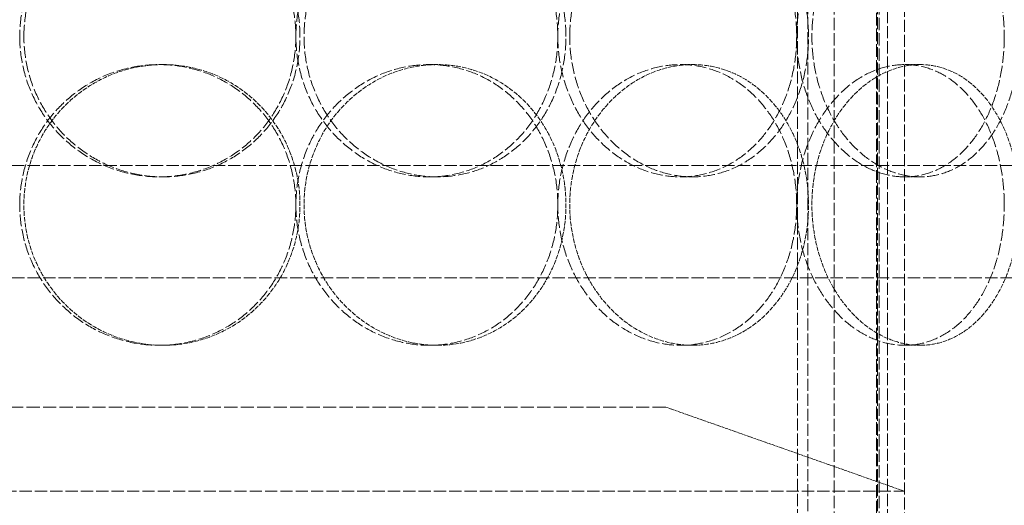
# Model space of a CAD drawing. Units: millimetres. Extents: x 23261 to 34709, y 18543 to 27937.
# Drawn here: x 31693 to 31869, y 26197 to 26283 of the extents above; entities that cross this region are included whole.
import ezdxf

# ---------------------------------------------------------------- set-up
doc = ezdxf.new("R2010")
doc.units = ezdxf.units.MM
doc.linetypes.add('DASHED', pattern=[0.2068, 0.1655, -0.0413])
doc.layers.add('Dimension (ISO)', color=5, linetype='Continuous', lineweight=9, true_color=0x0000ff)
doc.layers.add('Hidden (ISO)', color=1, linetype='DASHED', lineweight=18, true_color=0xff0000)
doc.layers.add('Visible (ISO)', color=7, linetype='Continuous', lineweight=35)
doc.styles.add('Note Text (ISO)', font='tahoma.ttf')
doc.dimstyles.new('Default (ISO)', dxfattribs={"dimscale": 30, "dimtxt": 3.5, "dimasz": 2.5, "dimexe": 3.175, "dimexo": 0, "dimgap": 0.762, "dimtad": 1, "dimdec": 1, "dimrnd": 1e-08, "dimtxsty": 'Note Text (ISO)', "dimcen": 0.09, "dimdle": 10, "dimclrd": 256, "dimclre": 256, "dimclrt": 256, "dimadec": 1, "dimazin": 2, "dimtfac": 1.001486, "dimtmove": 0, "dimatfit": 3, "dimfxl": 1, "dimtolj": 1, "dimtzin": 0, "dimlwd": -1, "dimlwe": -1, "dimarcsym": 0})

# ---------------------------------------------------------------- blocks, each defined once
blk = doc.blocks.new('*D25')
at = {"layer": 'Defpoints', "color": 0, "transparency": 16777216}
for p in [(32932.94, 27294.97), (32932.94, 26786.1), (30453.28, 25699.12)]:
    blk.add_point(p, dxfattribs=at)
at = {"layer": 'Dimension (ISO)', "transparency": 16777216}
for p, q in [((30453.28, 25699.12), (30453.28, 27390.22)), ((32932.94, 26786.1), (32932.94, 27390.22)), ((30528.28, 27294.97), (32857.94, 27294.97))]:
    blk.add_line(p, q, dxfattribs=at)
for points in [[(30528.28, 27307.47), (30528.28, 27282.47), (30453.28, 27294.97)], [(32857.94, 27307.47), (32857.94, 27282.47), (32932.94, 27294.97)]]:
    blk.add_solid(points, dxfattribs=at)
at = {"layer": 'Dimension (ISO)', "transparency": 16777216, "insert": (31567.21, 27427.63), "char_height": 105, "attachment_point": 1, "style": 'Note Text (ISO)'}
blk.add_mtext('\\A1;2480', dxfattribs=at)

msp = doc.modelspace()

# ---------------------------------------------------------------- linework, layer by layer
at = {"layer": 'Hidden (ISO)', "ltscale": 12.995648}
for p, q in [((31831.75, 25589.12), (31831.75, 26879.12)), ((31847.75, 25589.12), (31847.75, 26879.12))]:
    msp.add_line(p, q, dxfattribs=at)
at = {"layer": 'Hidden (ISO)', "ltscale": 12.9755}
for p, q in [((31833.55, 25589.12), (31833.55, 26877.12)), ((31845.95, 25589.12), (31845.95, 26877.12))]:
    msp.add_line(p, q, dxfattribs=at)
at = {"layer": 'Hidden (ISO)', "ltscale": 13.286359}
for p, q in [((31838.28, 25597.12), (31838.28, 26751.12)), ((31846.28, 25597.12), (31846.28, 26751.12))]:
    msp.add_line(p, q, dxfattribs=at)
at = {"layer": 'Hidden (ISO)', "ltscale": 13.5598}
msp.add_line((31845.78, 26738.62), (31845.78, 26065.62), dxfattribs=at)
at = {"layer": 'Hidden (ISO)', "ltscale": 12.854609}
msp.add_line((31850.78, 26065.62), (31850.78, 26544.12), dxfattribs=at)
at = {"layer": 'Hidden (ISO)', "ltscale": 0.253737}
for p, q in [((31718.81, 26275.12), (31718.08, 26275.12)), ((31767.62, 26275.12), (31766.18, 26275.12)), ((31813.05, 26275.12), (31810.94, 26275.12)), ((31853.55, 26275.12), (31850.85, 26275.12)), ((31718.08, 26255.12), (31718.81, 26255.12)), ((31766.18, 26255.12), (31767.62, 26255.12)), ((31810.94, 26255.12), (31813.05, 26255.12)), ((31850.85, 26255.12), (31853.55, 26255.12)), ((31718.81, 26225.12), (31718.08, 26225.12)), ((31767.62, 26225.12), (31766.18, 26225.12)), ((31813.05, 26225.12), (31810.94, 26225.12)), ((31853.55, 26225.12), (31850.85, 26225.12))]:
    msp.add_line(p, q, dxfattribs=at)
at = {"layer": 'Hidden (ISO)', "ltscale": 13.292522}
for p, q in [((31878.28, 26257.12), (31458.28, 26257.12)), ((31458.28, 26237.12), (31878.28, 26237.12))]:
    msp.add_line(p, q, dxfattribs=at)
at = {"layer": 'Hidden (ISO)', "ltscale": 14.17869}
msp.add_line((31808.28, 26214.12), (31528.28, 26214.12), dxfattribs=at)
at = {"layer": 'Hidden (ISO)', "ltscale": 2.859967}
msp.add_line((31808.28, 26214.12), (31850.78, 26199.12), dxfattribs=at)
at = {"layer": 'Hidden (ISO)', "ltscale": 13.202097}
msp.add_line((31485.78, 26199.12), (31850.78, 26199.12), dxfattribs=at)
at = {"layer": 'Hidden (ISO)', "ltscale": 13.036619}
msp.add_circle((31668.28, 25699.12), 1210, dxfattribs=at)
at = {"layer": 'Hidden (ISO)', "ltscale": 13.111459}
msp.add_circle((31668.28, 25699.12), 1204, dxfattribs=at)
at = {"layer": 'Hidden (ISO)', "ltscale": 13.111477}
msp.add_circle((31668.28, 25699.12), 1204, dxfattribs=at)
at = {"layer": 'Hidden (ISO)', "ltscale": 13.067917}
msp.add_circle((31668.28, 25699.12), 1200, dxfattribs=at)
at = {"layer": 'Hidden (ISO)', "ltscale": 13.057352}
msp.add_circle((31668.28, 25699.12), 1199.03, dxfattribs=at)
at = {"layer": 'Hidden (ISO)', "ltscale": 13.057009}
msp.add_circle((31668.28, 25699.12), 1199, dxfattribs=at)
at = {"layer": 'Hidden (ISO)', "ltscale": 13.099876}
msp.add_circle((31668.28, 25699.12), 1190, dxfattribs=at)
at = {"layer": 'Hidden (ISO)', "ltscale": 12.666162}
for points in [[(31693.29, 26280.12), (31693.29, 26281.69), (31693.44, 26283.32), (31694.07, 26286.55), (31694.55, 26288.15), (31695.83, 26291.23), (31696.62, 26292.71), (31698.45, 26295.44), (31699.49, 26296.69), (31701.7, 26298.91), (31702.94, 26299.95), (31705.65, 26301.79), (31707.11, 26302.58), (31710.16, 26303.86), (31711.75, 26304.34), (31714.93, 26304.97), (31716.53, 26305.12), (31719.62, 26305.12), (31721.21, 26304.97), (31724.38, 26304.34), (31725.95, 26303.86), (31728.95, 26302.58), (31730.39, 26301.79), (31733.05, 26299.95), (31734.27, 26298.91), (31736.42, 26296.69), (31737.43, 26295.44), (31739.21, 26292.71), (31739.98, 26291.23), (31741.21, 26288.15), (31741.68, 26286.55), (31742.29, 26283.32), (31742.44, 26281.69), (31742.44, 26278.55), (31742.29, 26276.93), (31741.68, 26273.7), (31741.21, 26272.09), (31739.98, 26269.01), (31739.21, 26267.54), (31737.43, 26264.81), (31736.42, 26263.56), (31734.27, 26261.34), (31733.05, 26260.3), (31730.39, 26258.46), (31728.95, 26257.67), (31725.95, 26256.39), (31724.38, 26255.91), (31721.21, 26255.27), (31719.62, 26255.12), (31716.53, 26255.12), (31714.93, 26255.27), (31711.75, 26255.91), (31710.16, 26256.39), (31707.11, 26257.67), (31705.65, 26258.46), (31702.94, 26260.3), (31701.7, 26261.34), (31699.49, 26263.56), (31698.45, 26264.81), (31696.62, 26267.54), (31695.83, 26269.01), (31694.55, 26272.09), (31694.07, 26273.7), (31693.44, 26276.93), (31693.29, 26278.55), (31693.29, 26280.12)], [(31789.07, 26280.12), (31789.07, 26281.69), (31788.94, 26283.32), (31788.37, 26286.55), (31787.93, 26288.15), (31786.78, 26291.23), (31786.06, 26292.71), (31784.4, 26295.44), (31783.46, 26296.69), (31781.44, 26298.91), (31780.3, 26299.95), (31777.81, 26301.79), (31776.45, 26302.58), (31773.62, 26303.86), (31772.14, 26304.34), (31769.15, 26304.97), (31767.64, 26305.12), (31764.71, 26305.12), (31763.19, 26304.97), (31760.16, 26304.34), (31758.65, 26303.86), (31755.74, 26302.58), (31754.34, 26301.79), (31751.74, 26299.95), (31750.54, 26298.91), (31748.42, 26296.69), (31747.42, 26295.44), (31745.66, 26292.71), (31744.9, 26291.23), (31743.67, 26288.15), (31743.2, 26286.55), (31742.59, 26283.32), (31742.45, 26281.69), (31742.45, 26278.55), (31742.59, 26276.93), (31743.2, 26273.7), (31743.67, 26272.09), (31744.9, 26269.01), (31745.66, 26267.54), (31747.42, 26264.81), (31748.42, 26263.56), (31750.54, 26261.34), (31751.74, 26260.3), (31754.34, 26258.46), (31755.74, 26257.67), (31758.65, 26256.39), (31760.16, 26255.91), (31763.19, 26255.27), (31764.71, 26255.12), (31767.64, 26255.12), (31769.15, 26255.27), (31772.14, 26255.91), (31773.62, 26256.39), (31776.45, 26257.67), (31777.81, 26258.46), (31780.3, 26260.3), (31781.44, 26261.34), (31783.46, 26263.56), (31784.4, 26264.81), (31786.06, 26267.54), (31786.78, 26269.01), (31787.93, 26272.09), (31788.37, 26273.7), (31788.94, 26276.93), (31789.07, 26278.55), (31789.07, 26280.12)], [(31789.08, 26280.12), (31789.08, 26281.69), (31789.21, 26283.32), (31789.78, 26286.55), (31790.22, 26288.15), (31791.36, 26291.23), (31792.07, 26292.71), (31793.7, 26295.44), (31794.63, 26296.69), (31796.59, 26298.91), (31797.7, 26299.95), (31800.09, 26301.79), (31801.38, 26302.58), (31804.06, 26303.86), (31805.44, 26304.34), (31808.22, 26304.97), (31809.61, 26305.12), (31812.28, 26305.12), (31813.65, 26304.97), (31816.37, 26304.34), (31817.71, 26303.86), (31820.27, 26302.58), (31821.49, 26301.79), (31823.74, 26299.95), (31824.76, 26298.91), (31826.57, 26296.69), (31827.42, 26295.44), (31828.91, 26292.71), (31829.55, 26291.23), (31830.57, 26288.15), (31830.96, 26286.55), (31831.47, 26283.32), (31831.59, 26281.69), (31831.59, 26278.55), (31831.47, 26276.93), (31830.96, 26273.7), (31830.57, 26272.09), (31829.55, 26269.01), (31828.91, 26267.54), (31827.42, 26264.81), (31826.57, 26263.56), (31824.76, 26261.34), (31823.74, 26260.3), (31821.49, 26258.46), (31820.27, 26257.67), (31817.71, 26256.39), (31816.37, 26255.91), (31813.65, 26255.27), (31812.28, 26255.12), (31809.61, 26255.12), (31808.22, 26255.27), (31805.44, 26255.91), (31804.06, 26256.39), (31801.38, 26257.67), (31800.09, 26258.46), (31797.7, 26260.3), (31796.59, 26261.34), (31794.63, 26263.56), (31793.7, 26264.81), (31792.07, 26267.54), (31791.36, 26269.01), (31790.22, 26272.09), (31789.78, 26273.7), (31789.21, 26276.93), (31789.08, 26278.55), (31789.08, 26280.12)], [(31868.55, 26280.12), (31868.55, 26281.69), (31868.45, 26283.32), (31868.02, 26286.55), (31867.69, 26288.15), (31866.82, 26291.23), (31866.28, 26292.71), (31865.02, 26295.44), (31864.3, 26296.69), (31862.76, 26298.91), (31861.88, 26299.95), (31859.96, 26301.79), (31858.91, 26302.58), (31856.71, 26303.86), (31855.55, 26304.34), (31853.2, 26304.97), (31852.01, 26305.12), (31849.69, 26305.12), (31848.48, 26304.97), (31846.06, 26304.34), (31844.84, 26303.86), (31842.49, 26302.58), (31841.36, 26301.79), (31839.24, 26299.95), (31838.27, 26298.91), (31836.53, 26296.69), (31835.71, 26295.44), (31834.26, 26292.71), (31833.63, 26291.23), (31832.61, 26288.15), (31832.22, 26286.55), (31831.72, 26283.32), (31831.6, 26281.69), (31831.6, 26278.55), (31831.72, 26276.93), (31832.22, 26273.7), (31832.61, 26272.09), (31833.63, 26269.01), (31834.26, 26267.54), (31835.71, 26264.81), (31836.53, 26263.56), (31838.27, 26261.34), (31839.24, 26260.3), (31841.36, 26258.46), (31842.49, 26257.67), (31844.84, 26256.39), (31846.06, 26255.91), (31848.48, 26255.27), (31849.69, 26255.12), (31852.01, 26255.12), (31853.2, 26255.27), (31855.55, 26255.91), (31856.71, 26256.39), (31858.91, 26257.67), (31859.96, 26258.46), (31861.88, 26260.3), (31862.76, 26261.34), (31864.3, 26263.56), (31865.02, 26264.81), (31866.28, 26267.54), (31866.82, 26269.01), (31867.69, 26272.09), (31868.02, 26273.7), (31868.45, 26276.93), (31868.55, 26278.55), (31868.55, 26280.12)], [(31693.29, 26250.12), (31693.29, 26248.55), (31693.44, 26246.93), (31694.07, 26243.7), (31694.55, 26242.09), (31695.83, 26239.01), (31696.62, 26237.54), (31698.45, 26234.81), (31699.49, 26233.56), (31701.7, 26231.34), (31702.94, 26230.3), (31705.65, 26228.46), (31707.11, 26227.67), (31710.16, 26226.39), (31711.75, 26225.91), (31714.93, 26225.27), (31716.53, 26225.12), (31719.62, 26225.12), (31721.21, 26225.27), (31724.38, 26225.91), (31725.95, 26226.39), (31728.95, 26227.67), (31730.39, 26228.46), (31733.05, 26230.3), (31734.27, 26231.34), (31736.42, 26233.56), (31737.43, 26234.81), (31739.21, 26237.54), (31739.98, 26239.01), (31741.21, 26242.09), (31741.68, 26243.7), (31742.29, 26246.93), (31742.44, 26248.55), (31742.44, 26251.69), (31742.29, 26253.32), (31741.68, 26256.55), (31741.21, 26258.15), (31739.98, 26261.23), (31739.21, 26262.71), (31737.43, 26265.44), (31736.42, 26266.69), (31734.27, 26268.91), (31733.05, 26269.95), (31730.39, 26271.79), (31728.95, 26272.58), (31725.95, 26273.86), (31724.38, 26274.34), (31721.21, 26274.97), (31719.62, 26275.12), (31716.53, 26275.12), (31714.93, 26274.97), (31711.75, 26274.34), (31710.16, 26273.86), (31707.11, 26272.58), (31705.65, 26271.79), (31702.94, 26269.95), (31701.7, 26268.91), (31699.49, 26266.69), (31698.45, 26265.44), (31696.62, 26262.71), (31695.83, 26261.23), (31694.55, 26258.15), (31694.07, 26256.55), (31693.44, 26253.32), (31693.29, 26251.69), (31693.29, 26250.12)], [(31789.07, 26250.12), (31789.07, 26248.55), (31788.94, 26246.93), (31788.37, 26243.7), (31787.93, 26242.09), (31786.78, 26239.01), (31786.06, 26237.54), (31784.4, 26234.81), (31783.46, 26233.56), (31781.44, 26231.34), (31780.3, 26230.3), (31777.81, 26228.46), (31776.45, 26227.67), (31773.62, 26226.39), (31772.14, 26225.91), (31769.15, 26225.27), (31767.64, 26225.12), (31764.71, 26225.12), (31763.19, 26225.27), (31760.16, 26225.91), (31758.65, 26226.39), (31755.74, 26227.67), (31754.34, 26228.46), (31751.74, 26230.3), (31750.54, 26231.34), (31748.42, 26233.56), (31747.42, 26234.81), (31745.66, 26237.54), (31744.9, 26239.01), (31743.67, 26242.09), (31743.2, 26243.7), (31742.59, 26246.93), (31742.45, 26248.55), (31742.45, 26251.69), (31742.59, 26253.32), (31743.2, 26256.55), (31743.67, 26258.15), (31744.9, 26261.23), (31745.66, 26262.71), (31747.42, 26265.44), (31748.42, 26266.69), (31750.54, 26268.91), (31751.74, 26269.95), (31754.34, 26271.79), (31755.74, 26272.58), (31758.65, 26273.86), (31760.16, 26274.34), (31763.19, 26274.97), (31764.71, 26275.12), (31767.64, 26275.12), (31769.15, 26274.97), (31772.14, 26274.34), (31773.62, 26273.86), (31776.45, 26272.58), (31777.81, 26271.79), (31780.3, 26269.95), (31781.44, 26268.91), (31783.46, 26266.69), (31784.4, 26265.44), (31786.06, 26262.71), (31786.78, 26261.23), (31787.93, 26258.15), (31788.37, 26256.55), (31788.94, 26253.32), (31789.07, 26251.69), (31789.07, 26250.12)], [(31789.08, 26250.12), (31789.08, 26248.55), (31789.21, 26246.93), (31789.78, 26243.7), (31790.22, 26242.09), (31791.36, 26239.01), (31792.07, 26237.54), (31793.7, 26234.81), (31794.63, 26233.56), (31796.59, 26231.34), (31797.7, 26230.3), (31800.09, 26228.46), (31801.38, 26227.67), (31804.06, 26226.39), (31805.44, 26225.91), (31808.22, 26225.27), (31809.61, 26225.12), (31812.28, 26225.12), (31813.65, 26225.27), (31816.37, 26225.91), (31817.71, 26226.39), (31820.27, 26227.67), (31821.49, 26228.46), (31823.74, 26230.3), (31824.76, 26231.34), (31826.57, 26233.56), (31827.42, 26234.81), (31828.91, 26237.54), (31829.55, 26239.01), (31830.57, 26242.09), (31830.96, 26243.7), (31831.47, 26246.93), (31831.59, 26248.55), (31831.59, 26251.69), (31831.47, 26253.32), (31830.96, 26256.55), (31830.57, 26258.15), (31829.55, 26261.23), (31828.91, 26262.71), (31827.42, 26265.44), (31826.57, 26266.69), (31824.76, 26268.91), (31823.74, 26269.95), (31821.49, 26271.79), (31820.27, 26272.58), (31817.71, 26273.86), (31816.37, 26274.34), (31813.65, 26274.97), (31812.28, 26275.12), (31809.61, 26275.12), (31808.22, 26274.97), (31805.44, 26274.34), (31804.06, 26273.86), (31801.38, 26272.58), (31800.09, 26271.79), (31797.7, 26269.95), (31796.59, 26268.91), (31794.63, 26266.69), (31793.7, 26265.44), (31792.07, 26262.71), (31791.36, 26261.23), (31790.22, 26258.15), (31789.78, 26256.55), (31789.21, 26253.32), (31789.08, 26251.69), (31789.08, 26250.12)], [(31868.55, 26250.12), (31868.55, 26248.55), (31868.45, 26246.93), (31868.02, 26243.7), (31867.69, 26242.09), (31866.82, 26239.01), (31866.28, 26237.54), (31865.02, 26234.81), (31864.3, 26233.56), (31862.76, 26231.34), (31861.88, 26230.3), (31859.96, 26228.46), (31858.91, 26227.67), (31856.71, 26226.39), (31855.55, 26225.91), (31853.2, 26225.27), (31852.01, 26225.12), (31849.69, 26225.12), (31848.48, 26225.27), (31846.06, 26225.91), (31844.84, 26226.39), (31842.49, 26227.67), (31841.36, 26228.46), (31839.24, 26230.3), (31838.27, 26231.34), (31836.53, 26233.56), (31835.71, 26234.81), (31834.26, 26237.54), (31833.63, 26239.01), (31832.61, 26242.09), (31832.22, 26243.7), (31831.72, 26246.93), (31831.6, 26248.55), (31831.6, 26251.69), (31831.72, 26253.32), (31832.22, 26256.55), (31832.61, 26258.15), (31833.63, 26261.23), (31834.26, 26262.71), (31835.71, 26265.44), (31836.53, 26266.69), (31838.27, 26268.91), (31839.24, 26269.95), (31841.36, 26271.79), (31842.49, 26272.58), (31844.84, 26273.86), (31846.06, 26274.34), (31848.48, 26274.97), (31849.69, 26275.12), (31852.01, 26275.12), (31853.2, 26274.97), (31855.55, 26274.34), (31856.71, 26273.86), (31858.91, 26272.58), (31859.96, 26271.79), (31861.88, 26269.95), (31862.76, 26268.91), (31864.3, 26266.69), (31865.02, 26265.44), (31866.28, 26262.71), (31866.82, 26261.23), (31867.69, 26258.15), (31868.02, 26256.55), (31868.45, 26253.32), (31868.55, 26251.69), (31868.55, 26250.12)]]:
    msp.add_open_spline(points, degree=3, knots=[0, 0, 0, 0, 0.471146, 0.471146, 0.942293, 0.942293, 1.413439, 1.413439, 1.884586, 1.884586, 2.355731, 2.355731, 2.826877, 2.826877, 3.298022, 3.298022, 3.769167, 3.769167, 4.240313, 4.240313, 4.711458, 4.711458, 5.182603, 5.182603, 5.653748, 5.653748, 6.124895, 6.124895, 6.596041, 6.596041, 7.067188, 7.067188, 7.538334, 7.538334, 8.009481, 8.009481, 8.480627, 8.480627, 8.951774, 8.951774, 9.42292, 9.42292, 9.894066, 9.894066, 10.365211, 10.365211, 10.836356, 10.836356, 11.307502, 11.307502, 11.778647, 11.778647, 12.249792, 12.249792, 12.720938, 12.720938, 13.192083, 13.192083, 13.663229, 13.663229, 14.134376, 14.134376, 14.605522, 14.605522, 15.076669, 15.076669, 15.076669, 15.076669], dxfattribs=at)
at = {"layer": 'Hidden (ISO)', "ltscale": 12.665966}
for points in [[(31694.03, 26280.12), (31694.03, 26278.55), (31694.18, 26276.93), (31694.81, 26273.7), (31695.29, 26272.09), (31696.57, 26269.01), (31697.36, 26267.54), (31699.19, 26264.81), (31700.23, 26263.56), (31702.43, 26261.34), (31703.68, 26260.3), (31706.39, 26258.46), (31707.85, 26257.67), (31710.9, 26256.39), (31712.48, 26255.91), (31715.67, 26255.27), (31717.27, 26255.12), (31720.35, 26255.12), (31721.95, 26255.27), (31725.11, 26255.91), (31726.68, 26256.39), (31729.69, 26257.67), (31731.13, 26258.46), (31733.79, 26260.3), (31735.01, 26261.34), (31737.16, 26263.56), (31738.17, 26264.81), (31739.95, 26267.54), (31740.72, 26269.01), (31741.95, 26272.09), (31742.42, 26273.7), (31743.03, 26276.93), (31743.18, 26278.55), (31743.18, 26281.69), (31743.03, 26283.32), (31742.42, 26286.55), (31741.95, 26288.15), (31740.72, 26291.23), (31739.95, 26292.71), (31738.17, 26295.44), (31737.16, 26296.69), (31735.01, 26298.91), (31733.79, 26299.95), (31731.13, 26301.79), (31729.69, 26302.58), (31726.68, 26303.86), (31725.11, 26304.34), (31721.95, 26304.97), (31720.35, 26305.12), (31717.27, 26305.12), (31715.67, 26304.97), (31712.48, 26304.34), (31710.9, 26303.86), (31707.85, 26302.58), (31706.39, 26301.79), (31703.68, 26299.95), (31702.43, 26298.91), (31700.23, 26296.69), (31699.19, 26295.44), (31697.36, 26292.71), (31696.57, 26291.23), (31695.29, 26288.15), (31694.81, 26286.55), (31694.18, 26283.32), (31694.03, 26281.69), (31694.03, 26280.12)], [(31790.52, 26280.12), (31790.52, 26278.55), (31790.39, 26276.93), (31789.82, 26273.7), (31789.38, 26272.09), (31788.23, 26269.01), (31787.51, 26267.54), (31785.85, 26264.81), (31784.91, 26263.56), (31782.89, 26261.34), (31781.75, 26260.3), (31779.25, 26258.46), (31777.9, 26257.67), (31775.07, 26256.39), (31773.59, 26255.91), (31770.59, 26255.27), (31769.09, 26255.12), (31766.16, 26255.12), (31764.64, 26255.27), (31761.61, 26255.91), (31760.09, 26256.39), (31757.18, 26257.67), (31755.78, 26258.46), (31753.19, 26260.3), (31751.99, 26261.34), (31749.87, 26263.56), (31748.87, 26264.81), (31747.11, 26267.54), (31746.35, 26269.01), (31745.12, 26272.09), (31744.65, 26273.7), (31744.04, 26276.93), (31743.9, 26278.55), (31743.9, 26281.69), (31744.04, 26283.32), (31744.65, 26286.55), (31745.12, 26288.15), (31746.35, 26291.23), (31747.11, 26292.71), (31748.87, 26295.44), (31749.87, 26296.69), (31751.99, 26298.91), (31753.19, 26299.95), (31755.78, 26301.79), (31757.18, 26302.58), (31760.09, 26303.86), (31761.61, 26304.34), (31764.64, 26304.97), (31766.16, 26305.12), (31769.09, 26305.12), (31770.59, 26304.97), (31773.59, 26304.34), (31775.07, 26303.86), (31777.9, 26302.58), (31779.25, 26301.79), (31781.75, 26299.95), (31782.89, 26298.91), (31784.91, 26296.69), (31785.85, 26295.44), (31787.51, 26292.71), (31788.23, 26291.23), (31789.38, 26288.15), (31789.82, 26286.55), (31790.39, 26283.32), (31790.52, 26281.69), (31790.52, 26280.12)], [(31791.19, 26280.12), (31791.19, 26278.55), (31791.33, 26276.93), (31791.9, 26273.7), (31792.33, 26272.09), (31793.47, 26269.01), (31794.18, 26267.54), (31795.81, 26264.81), (31796.74, 26263.56), (31798.7, 26261.34), (31799.8, 26260.3), (31802.2, 26258.46), (31803.49, 26257.67), (31806.16, 26256.39), (31807.55, 26255.91), (31810.33, 26255.27), (31811.71, 26255.12), (31814.38, 26255.12), (31815.76, 26255.27), (31818.47, 26255.91), (31819.82, 26256.39), (31822.38, 26257.67), (31823.6, 26258.46), (31825.85, 26260.3), (31826.87, 26261.34), (31828.68, 26263.56), (31829.53, 26264.81), (31831.02, 26267.54), (31831.66, 26269.01), (31832.69, 26272.09), (31833.08, 26273.7), (31833.58, 26276.93), (31833.7, 26278.55), (31833.7, 26281.69), (31833.58, 26283.32), (31833.08, 26286.55), (31832.69, 26288.15), (31831.66, 26291.23), (31831.02, 26292.71), (31829.53, 26295.44), (31828.68, 26296.69), (31826.87, 26298.91), (31825.85, 26299.95), (31823.6, 26301.79), (31822.38, 26302.58), (31819.82, 26303.86), (31818.47, 26304.34), (31815.76, 26304.97), (31814.38, 26305.12), (31811.71, 26305.12), (31810.33, 26304.97), (31807.55, 26304.34), (31806.16, 26303.86), (31803.49, 26302.58), (31802.2, 26301.79), (31799.8, 26299.95), (31798.7, 26298.91), (31796.74, 26296.69), (31795.81, 26295.44), (31794.18, 26292.71), (31793.47, 26291.23), (31792.33, 26288.15), (31791.9, 26286.55), (31791.33, 26283.32), (31791.19, 26281.69), (31791.19, 26280.12)], [(31871.25, 26280.12), (31871.25, 26278.55), (31871.15, 26276.93), (31870.72, 26273.7), (31870.39, 26272.09), (31869.52, 26269.01), (31868.98, 26267.54), (31867.72, 26264.81), (31867, 26263.56), (31865.45, 26261.34), (31864.58, 26260.3), (31862.65, 26258.46), (31861.61, 26257.67), (31859.4, 26256.39), (31858.25, 26255.91), (31855.9, 26255.27), (31854.71, 26255.12), (31852.39, 26255.12), (31851.18, 26255.27), (31848.75, 26255.91), (31847.54, 26256.39), (31845.19, 26257.67), (31844.05, 26258.46), (31841.94, 26260.3), (31840.97, 26261.34), (31839.23, 26263.56), (31838.41, 26264.81), (31836.96, 26267.54), (31836.33, 26269.01), (31835.32, 26272.09), (31834.93, 26273.7), (31834.42, 26276.93), (31834.3, 26278.55), (31834.3, 26281.69), (31834.42, 26283.32), (31834.93, 26286.55), (31835.32, 26288.15), (31836.33, 26291.23), (31836.96, 26292.71), (31838.41, 26295.44), (31839.23, 26296.69), (31840.97, 26298.91), (31841.94, 26299.95), (31844.05, 26301.79), (31845.19, 26302.58), (31847.54, 26303.86), (31848.75, 26304.34), (31851.18, 26304.97), (31852.39, 26305.12), (31854.71, 26305.12), (31855.9, 26304.97), (31858.25, 26304.34), (31859.4, 26303.86), (31861.61, 26302.58), (31862.65, 26301.79), (31864.58, 26299.95), (31865.45, 26298.91), (31867, 26296.69), (31867.72, 26295.44), (31868.98, 26292.71), (31869.52, 26291.23), (31870.39, 26288.15), (31870.72, 26286.55), (31871.15, 26283.32), (31871.25, 26281.69), (31871.25, 26280.12)]]:
    msp.add_open_spline(points, degree=3, knots=[0, 0, 0, 0, 0.471138, 0.471138, 0.942276, 0.942276, 1.413414, 1.413414, 1.884552, 1.884552, 2.355689, 2.355689, 2.826826, 2.826826, 3.297963, 3.297963, 3.7691, 3.7691, 4.240238, 4.240238, 4.711375, 4.711375, 5.182512, 5.182512, 5.653649, 5.653649, 6.124787, 6.124787, 6.595925, 6.595925, 7.067063, 7.067063, 7.538201, 7.538201, 8.009339, 8.009339, 8.480477, 8.480477, 8.951615, 8.951615, 9.422753, 9.422753, 9.89389, 9.89389, 10.365027, 10.365027, 10.836164, 10.836164, 11.307301, 11.307301, 11.778439, 11.778439, 12.249576, 12.249576, 12.720713, 12.720713, 13.19185, 13.19185, 13.662988, 13.662988, 14.134126, 14.134126, 14.605264, 14.605264, 15.076402, 15.076402, 15.076402, 15.076402], dxfattribs=at)
at = {"layer": 'Hidden (ISO)', "ltscale": 4.986501}
for points, knots in [([(31718.81, 26225.12), (31717.27, 26225.12), (31715.67, 26225.27), (31712.48, 26225.91), (31710.9, 26226.39), (31707.85, 26227.67), (31706.39, 26228.46), (31703.68, 26230.3), (31702.43, 26231.34), (31700.23, 26233.56), (31699.19, 26234.81), (31697.36, 26237.54), (31696.57, 26239.01), (31695.29, 26242.09), (31694.81, 26243.7), (31694.18, 26246.93), (31694.03, 26248.55), (31694.03, 26250.12), (31694.03, 26251.69), (31694.18, 26253.32), (31694.81, 26256.55), (31695.29, 26258.15), (31696.57, 26261.23), (31697.36, 26262.71), (31699.19, 26265.44), (31700.23, 26266.69), (31702.43, 26268.91), (31703.68, 26269.95), (31706.39, 26271.79), (31707.85, 26272.58), (31710.9, 26273.86), (31712.48, 26274.34), (31715.67, 26274.97), (31717.27, 26275.12), (31718.81, 26275.12)], [11.307301, 11.307301, 11.307301, 11.307301, 11.778439, 11.778439, 12.249576, 12.249576, 12.720713, 12.720713, 13.19185, 13.19185, 13.662988, 13.662988, 14.134126, 14.134126, 14.605264, 14.605264, 15.076402, 15.076402, 15.076402, 15.54754, 15.54754, 16.018678, 16.018678, 16.489816, 16.489816, 16.960954, 16.960954, 17.432091, 17.432091, 17.903228, 17.903228, 18.374365, 18.374365, 18.845502, 18.845502, 18.845502, 18.845502]), ([(31718.81, 26275.12), (31720.35, 26275.12), (31721.95, 26274.97), (31725.11, 26274.34), (31726.68, 26273.86), (31729.69, 26272.58), (31731.13, 26271.79), (31733.79, 26269.95), (31735.01, 26268.91), (31737.16, 26266.69), (31738.17, 26265.44), (31739.95, 26262.71), (31740.72, 26261.23), (31741.95, 26258.15), (31742.42, 26256.55), (31743.03, 26253.32), (31743.18, 26251.69), (31743.18, 26248.55), (31743.03, 26246.93), (31742.42, 26243.7), (31741.95, 26242.09), (31740.72, 26239.01), (31739.95, 26237.54), (31738.17, 26234.81), (31737.16, 26233.56), (31735.01, 26231.34), (31733.79, 26230.3), (31731.13, 26228.46), (31729.69, 26227.67), (31726.68, 26226.39), (31725.11, 26225.91), (31721.95, 26225.27), (31720.35, 26225.12), (31718.81, 26225.12)], [3.7691, 3.7691, 3.7691, 3.7691, 4.240238, 4.240238, 4.711375, 4.711375, 5.182512, 5.182512, 5.653649, 5.653649, 6.124787, 6.124787, 6.595925, 6.595925, 7.067063, 7.067063, 7.538201, 7.538201, 8.009339, 8.009339, 8.480477, 8.480477, 8.951615, 8.951615, 9.422753, 9.422753, 9.89389, 9.89389, 10.365027, 10.365027, 10.836164, 10.836164, 11.307301, 11.307301, 11.307301, 11.307301]), ([(31767.62, 26275.12), (31766.16, 26275.12), (31764.64, 26274.97), (31761.61, 26274.34), (31760.09, 26273.86), (31757.18, 26272.58), (31755.78, 26271.79), (31753.19, 26269.95), (31751.99, 26268.91), (31749.87, 26266.69), (31748.87, 26265.44), (31747.11, 26262.71), (31746.35, 26261.23), (31745.12, 26258.15), (31744.65, 26256.55), (31744.04, 26253.32), (31743.9, 26251.69), (31743.9, 26248.55), (31744.04, 26246.93), (31744.65, 26243.7), (31745.12, 26242.09), (31746.35, 26239.01), (31747.11, 26237.54), (31748.87, 26234.81), (31749.87, 26233.56), (31751.99, 26231.34), (31753.19, 26230.3), (31755.78, 26228.46), (31757.18, 26227.67), (31760.09, 26226.39), (31761.61, 26225.91), (31764.64, 26225.27), (31766.16, 26225.12), (31767.62, 26225.12)], [3.7691, 3.7691, 3.7691, 3.7691, 4.240238, 4.240238, 4.711375, 4.711375, 5.182512, 5.182512, 5.653649, 5.653649, 6.124787, 6.124787, 6.595925, 6.595925, 7.067063, 7.067063, 7.538201, 7.538201, 8.009339, 8.009339, 8.480477, 8.480477, 8.951615, 8.951615, 9.422753, 9.422753, 9.89389, 9.89389, 10.365027, 10.365027, 10.836164, 10.836164, 11.307301, 11.307301, 11.307301, 11.307301]), ([(31767.62, 26225.12), (31769.09, 26225.12), (31770.59, 26225.27), (31773.59, 26225.91), (31775.07, 26226.39), (31777.9, 26227.67), (31779.25, 26228.46), (31781.75, 26230.3), (31782.89, 26231.34), (31784.91, 26233.56), (31785.85, 26234.81), (31787.51, 26237.54), (31788.23, 26239.01), (31789.38, 26242.09), (31789.82, 26243.7), (31790.39, 26246.93), (31790.52, 26248.55), (31790.52, 26250.12), (31790.52, 26251.69), (31790.39, 26253.32), (31789.82, 26256.55), (31789.38, 26258.15), (31788.23, 26261.23), (31787.51, 26262.71), (31785.85, 26265.44), (31784.91, 26266.69), (31782.89, 26268.91), (31781.75, 26269.95), (31779.25, 26271.79), (31777.9, 26272.58), (31775.07, 26273.86), (31773.59, 26274.34), (31770.59, 26274.97), (31769.09, 26275.12), (31767.62, 26275.12)], [11.307301, 11.307301, 11.307301, 11.307301, 11.778439, 11.778439, 12.249576, 12.249576, 12.720713, 12.720713, 13.19185, 13.19185, 13.662988, 13.662988, 14.134126, 14.134126, 14.605264, 14.605264, 15.076402, 15.076402, 15.076402, 15.54754, 15.54754, 16.018678, 16.018678, 16.489816, 16.489816, 16.960954, 16.960954, 17.432091, 17.432091, 17.903228, 17.903228, 18.374365, 18.374365, 18.845502, 18.845502, 18.845502, 18.845502]), ([(31813.05, 26225.12), (31811.71, 26225.12), (31810.33, 26225.27), (31807.55, 26225.91), (31806.16, 26226.39), (31803.49, 26227.67), (31802.2, 26228.46), (31799.8, 26230.3), (31798.7, 26231.34), (31796.74, 26233.56), (31795.81, 26234.81), (31794.18, 26237.54), (31793.47, 26239.01), (31792.33, 26242.09), (31791.9, 26243.7), (31791.33, 26246.93), (31791.19, 26248.55), (31791.19, 26250.12), (31791.19, 26251.69), (31791.33, 26253.32), (31791.9, 26256.55), (31792.33, 26258.15), (31793.47, 26261.23), (31794.18, 26262.71), (31795.81, 26265.44), (31796.74, 26266.69), (31798.7, 26268.91), (31799.8, 26269.95), (31802.2, 26271.79), (31803.49, 26272.58), (31806.16, 26273.86), (31807.55, 26274.34), (31810.33, 26274.97), (31811.71, 26275.12), (31813.05, 26275.12)], [11.307301, 11.307301, 11.307301, 11.307301, 11.778439, 11.778439, 12.249576, 12.249576, 12.720713, 12.720713, 13.19185, 13.19185, 13.662988, 13.662988, 14.134126, 14.134126, 14.605264, 14.605264, 15.076402, 15.076402, 15.076402, 15.54754, 15.54754, 16.018678, 16.018678, 16.489816, 16.489816, 16.960954, 16.960954, 17.432091, 17.432091, 17.903228, 17.903228, 18.374365, 18.374365, 18.845502, 18.845502, 18.845502, 18.845502]), ([(31813.05, 26275.12), (31814.38, 26275.12), (31815.76, 26274.97), (31818.47, 26274.34), (31819.82, 26273.86), (31822.38, 26272.58), (31823.6, 26271.79), (31825.85, 26269.95), (31826.87, 26268.91), (31828.68, 26266.69), (31829.53, 26265.44), (31831.02, 26262.71), (31831.66, 26261.23), (31832.69, 26258.15), (31833.08, 26256.55), (31833.58, 26253.32), (31833.7, 26251.69), (31833.7, 26248.55), (31833.58, 26246.93), (31833.08, 26243.7), (31832.69, 26242.09), (31831.66, 26239.01), (31831.02, 26237.54), (31829.53, 26234.81), (31828.68, 26233.56), (31826.87, 26231.34), (31825.85, 26230.3), (31823.6, 26228.46), (31822.38, 26227.67), (31819.82, 26226.39), (31818.47, 26225.91), (31815.76, 26225.27), (31814.38, 26225.12), (31813.05, 26225.12)], [3.7691, 3.7691, 3.7691, 3.7691, 4.240238, 4.240238, 4.711375, 4.711375, 5.182512, 5.182512, 5.653649, 5.653649, 6.124787, 6.124787, 6.595925, 6.595925, 7.067063, 7.067063, 7.538201, 7.538201, 8.009339, 8.009339, 8.480477, 8.480477, 8.951615, 8.951615, 9.422753, 9.422753, 9.89389, 9.89389, 10.365027, 10.365027, 10.836164, 10.836164, 11.307301, 11.307301, 11.307301, 11.307301]), ([(31853.55, 26275.12), (31852.39, 26275.12), (31851.18, 26274.97), (31848.75, 26274.34), (31847.54, 26273.86), (31845.19, 26272.58), (31844.05, 26271.79), (31841.94, 26269.95), (31840.97, 26268.91), (31839.23, 26266.69), (31838.41, 26265.44), (31836.96, 26262.71), (31836.33, 26261.23), (31835.32, 26258.15), (31834.93, 26256.55), (31834.42, 26253.32), (31834.3, 26251.69), (31834.3, 26248.55), (31834.42, 26246.93), (31834.93, 26243.7), (31835.32, 26242.09), (31836.33, 26239.01), (31836.96, 26237.54), (31838.41, 26234.81), (31839.23, 26233.56), (31840.97, 26231.34), (31841.94, 26230.3), (31844.05, 26228.46), (31845.19, 26227.67), (31847.54, 26226.39), (31848.75, 26225.91), (31851.18, 26225.27), (31852.39, 26225.12), (31853.55, 26225.12)], [3.7691, 3.7691, 3.7691, 3.7691, 4.240238, 4.240238, 4.711375, 4.711375, 5.182512, 5.182512, 5.653649, 5.653649, 6.124787, 6.124787, 6.595925, 6.595925, 7.067063, 7.067063, 7.538201, 7.538201, 8.009339, 8.009339, 8.480477, 8.480477, 8.951615, 8.951615, 9.422753, 9.422753, 9.89389, 9.89389, 10.365027, 10.365027, 10.836164, 10.836164, 11.307301, 11.307301, 11.307301, 11.307301]), ([(31853.55, 26225.12), (31854.71, 26225.12), (31855.9, 26225.27), (31858.25, 26225.91), (31859.4, 26226.39), (31861.61, 26227.67), (31862.65, 26228.46), (31864.58, 26230.3), (31865.45, 26231.34), (31867, 26233.56), (31867.72, 26234.81), (31868.98, 26237.54), (31869.52, 26239.01), (31870.39, 26242.09), (31870.72, 26243.7), (31871.15, 26246.93), (31871.25, 26248.55), (31871.25, 26250.12), (31871.25, 26251.69), (31871.15, 26253.32), (31870.72, 26256.55), (31870.39, 26258.15), (31869.52, 26261.23), (31868.98, 26262.71), (31867.72, 26265.44), (31867, 26266.69), (31865.45, 26268.91), (31864.58, 26269.95), (31862.65, 26271.79), (31861.61, 26272.58), (31859.4, 26273.86), (31858.25, 26274.34), (31855.9, 26274.97), (31854.71, 26275.12), (31853.55, 26275.12)], [11.307301, 11.307301, 11.307301, 11.307301, 11.778439, 11.778439, 12.249576, 12.249576, 12.720713, 12.720713, 13.19185, 13.19185, 13.662988, 13.662988, 14.134126, 14.134126, 14.605264, 14.605264, 15.076402, 15.076402, 15.076402, 15.54754, 15.54754, 16.018678, 16.018678, 16.489816, 16.489816, 16.960954, 16.960954, 17.432091, 17.432091, 17.903228, 17.903228, 18.374365, 18.374365, 18.845502, 18.845502, 18.845502, 18.845502])]:
    msp.add_open_spline(points, degree=3, knots=knots, dxfattribs=at)
at = {"layer": 'Visible (ISO)'}
for radius, start, end in [(1215, 102.26243, 45.17629), (1215, 102.26226, 45.17613), (1210.03, 102.52216, 45.41348)]:
    msp.add_arc((31668.28, 25699.12), radius, start, end, dxfattribs=at)

# ---------------------------------------------------------------- dimensions: what is measured, and where the dimension line sits
at = {"layer": 'Dimension (ISO)'}
dim = msp.add_linear_dim(base=(32932.94, 27294.97), p1=(30453.28, 25699.12), p2=(32932.94, 26786.1), angle=180, dimstyle='Default (ISO)', override={"dimgap": 0.762, "dimdec": 0, "dimtol": 0, "dimlim": 0, "dimtp": 0, "dimtm": 0, "dimtdec": 2, "dimtofl": 0, "dimatfit": 1}, dxfattribs=at)
dim.commit()
dim.dimension.update_dxf_attribs({"geometry": '*D25', "text_midpoint": (31718.11, 27294.97), "dimtype": 160})

doc.saveas('drawing.dxf')
